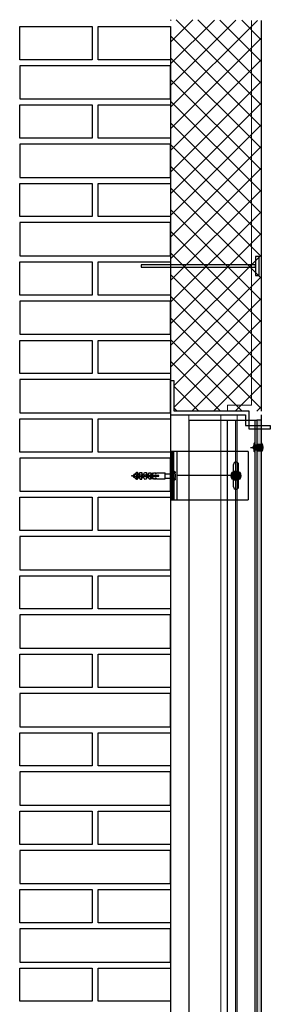
# Model space of a CAD drawing. Units: millimetres. Extents: x 24 to 153, y -33 to 7.
# Drawn here: x 59 to 59, y -12 to -10 of the extents above; entities that cross this region are included whole.
import ezdxf

# ---------------------------------------------------------------- set-up
doc = ezdxf.new("R2010")
doc.units = ezdxf.units.MM
doc.linetypes.add('DASHDOT', pattern=[1, 0.5, -0.25, 0, -0.25])
for name, color, linetype in [('00_TramaSate', 252, 'Continuous'), ('ARCERING', 2, 'Continuous'), ('ASLIJN', 2, 'DASHDOT'), ('DOORSNEDE', 4, 'Continuous'), ('HIDDEN', 1, 'Continuous')]:
    doc.layers.add(name, color=color, linetype=linetype)
doc.layers.add('A-GLAZ', color=253, linetype='Continuous', lineweight=9)
doc.layers.add('A-WALL', color=254, linetype='Continuous', lineweight=9)
doc.linetypes.add('AISLAMIENTO', pattern='A,0.00254,-2.54,[134,ltypeshp.shx,S=2.54,R=0,X=-2.54,Y=0],-5.08,[134,ltypeshp.shx,S=2.54,R=180,X=2.54,Y=0],-2.54', length=10.16254)
pattern_1 = [(315, (59.6391033, -9.61492608), (0.00026516504, 0.00026516504), [])]

# ---------------------------------------------------------------- blocks, each defined once
blk = doc.blocks.new('houtschroef met plug')
at = {"layer": 'HIDDEN'}
for p, q in [((798.7, 310.1), (798.7, 321.3)), ((799.6, 322.9), (803.8, 322.9)), ((799.6, 319.7), (803.8, 319.7)), ((799.6, 311.7), (803.8, 311.7)), ((803.8, 322.9), (803.8, 308.5)), ((804.2, 322.2), (803.8, 322.2)), ((804.2, 305.7), (804.2, 325.7)), ((804.2, 325.7), (806.2, 325.7)), ((804.2, 322.2), (804.2, 309.2)), ((804.2, 320.3), (804.2, 320.2)), ((804.2, 320.3), (804.2, 320.3)), ((815.1, 319.2), (804.2, 319.2)), ((815.1, 311.8), (804.2, 311.8)), ((804.2, 311.1), (804.2, 311.2)), ((815.1, 310.7), (815.1, 320.7)), ((829.7, 320.7), (815.1, 320.7)), ((829.7, 310.7), (815.1, 310.7)), ((825.9, 315.2), (825.9, 316.2)), ((828.3, 315.2), (828.1, 316.2)), ((828.6, 315.2), (828.4, 316.2)), ((829.4, 315.2), (829.3, 316.3)), ((829.9, 315.2), (829.6, 316.3)), ((830, 319.3), (829.7, 320.7)), ((830, 312.1), (829.7, 310.7)), ((831.9, 319.3), (830, 319.3)), ((831.9, 312.1), (830, 312.1)), ((830.7, 320.7), (830.6, 320)), ((830.6, 320), (831.9, 319.9)), ((830.6, 311.4), (831.9, 311.5)), ((830.7, 310.8), (830.6, 311.4)), ((831.9, 320.6), (830.7, 320.7)), ((831.9, 310.9), (830.7, 310.8)), ((831.9, 320.7), (831.9, 319.3)), ((834.4, 320.7), (831.9, 320.7)), ((831.9, 310.7), (831.9, 312.1)), ((834.4, 310.7), (831.9, 310.7)), ((832.4, 315.1), (832.1, 316.3)), ((832.7, 315.1), (832.5, 316.3)), ((833.5, 315.1), (833.4, 316.3)), ((834, 315.1), (833.6, 316.3)), ((836.1, 317.6), (834.4, 320.7)), ((836.1, 313.8), (834.4, 310.7)), ((838.8, 319.9), (834.6, 320.3)), ((838.8, 311.5), (834.6, 311.1)), ((835, 319.6), (838.8, 319.2)), ((835, 311.8), (838.8, 312.2)), ((838.8, 318.2), (835.8, 318.2)), ((838.8, 313.2), (835.8, 313.2)), ((836.6, 315.1), (836.2, 316.4)), ((836.8, 315.1), (836.5, 316.4)), ((837.7, 315), (837.4, 316.4)), ((838.1, 315), (837.7, 316.4)), ((841.9, 320.8), (838.8, 320.7)), ((838.8, 320.7), (838.8, 319.9)), ((838.8, 320.7), (838.8, 319.9)), ((838.8, 319.9), (838.8, 318.2)), ((838.8, 311.5), (838.8, 313.2)), ((838.8, 310.7), (838.8, 311.5)), ((841.9, 310.6), (838.8, 310.7)), ((840.7, 315), (840.3, 316.4)), ((840.9, 315), (840.6, 316.4)), ((841.8, 315), (841.5, 316.5)), ((842.2, 314.9), (841.8, 316.5)), ((843.6, 317.8), (841.9, 320.8)), ((843.6, 313.6), (841.9, 310.6)), ((846.3, 318.5), (843.3, 318.4)), ((846.3, 313), (843.3, 313.1)), ((844.8, 314.9), (844.4, 316.5)), ((845, 314.9), (844.7, 316.5)), ((845.9, 314.9), (845.6, 316.6)), ((846.3, 314.9), (845.9, 316.6)), ((849.4, 321.1), (846.2, 321)), ((846.2, 321), (846.2, 320.2)), ((846.2, 320.2), (846.3, 318.5)), ((846.2, 311.2), (846.3, 313)), ((846.2, 310.5), (846.2, 311.2)), ((849.4, 310.3), (846.2, 310.5)), ((848.9, 314.8), (848.4, 316.6)), ((849.2, 314.8), (848.8, 316.6)), ((851.2, 318.1), (849.4, 321.1)), ((851.2, 313.3), (849.4, 310.3)), ((850, 314.8), (849.7, 316.7)), ((850.5, 314.8), (850, 316.7)), ((853.9, 318.7), (850.9, 318.6)), ((853.9, 312.7), (850.9, 312.8)), ((853.1, 314.7), (852.5, 316.7)), ((853.3, 314.7), (852.9, 316.7)), ((856.9, 321.3), (853.8, 321.2)), ((853.8, 321.2), (853.8, 320.5)), ((853.8, 320.5), (853.9, 318.7)), ((854.1, 314.7), (853.8, 316.8)), ((853.8, 311), (853.9, 312.7)), ((853.8, 310.2), (853.8, 311)), ((856.9, 310.1), (853.8, 310.2)), ((854.6, 314.6), (854, 316.8)), ((857.2, 314.6), (856.6, 316.8)), ((858.6, 318.3), (856.9, 321.3)), ((857.4, 314.6), (856.9, 316.9)), ((858.6, 313.1), (856.9, 310.1)), ((858.2, 314.5), (857.9, 316.9)), ((858.7, 314.5), (858.1, 316.9)), ((861.3, 319), (858.3, 318.9)), ((861.3, 312.4), (858.3, 312.5)), ((861.3, 314.4), (860.7, 317)), ((861.5, 314.4), (861, 317)), ((861.2, 321.5), (861.3, 320.7)), ((862, 321.5), (861.2, 321.5)), ((861.2, 309.9), (861.3, 310.7)), ((862, 309.9), (861.2, 309.9)), ((861.3, 320.7), (861.3, 319)), ((861.3, 310.7), (861.3, 312.4)), ((862.4, 314.4), (861.9, 317)), ((862, 321.5), (862.1, 317)), ((865.1, 319.7), (862, 321.5)), ((862, 309.9), (862.1, 314.4)), ((865.1, 311.7), (862, 309.9)), ((862.9, 314.4), (862.2, 317)), ((865.1, 319.7), (865.2, 317.1)), ((865.1, 311.7), (865.2, 314.3)), ((865.8, 317.2), (865.2, 317.3)), ((865.2, 313.8), (866.6, 314.3)), ((865.8, 317.2), (866, 318.1)), ((866.8, 313.3), (865.8, 317.2)), ((866, 318.1), (866.8, 313.3)), ((866, 318.1), (867, 318.1)), ((867.6, 313.3), (866.8, 313.3)), ((868, 314.7), (867, 318.1)), ((867, 318.1), (867.6, 313.3)), ((871.2, 315.7), (867.4, 316.7)), ((868, 314.7), (867.6, 313.3)), ((868, 314.7), (871.2, 315.7)), ((803.8, 308.5), (799.6, 308.5)), ((804.2, 309.2), (803.8, 309.2)), ((806.2, 305.7), (804.2, 305.7))]:
    blk.add_line(p, q, dxfattribs=at)
at = {"layer": 'HIDDEN', "linetype": 'Continuous'}
blk.add_line((806.2, 325.7), (806.2, 305.7), dxfattribs=at)
at = {"layer": 'HIDDEN'}
for centre, radius, start, end in [((800.5, 321.3), 1.84, 120, 240), ((807.8, 315.7), 9.15, 154.0707, 205.9293), ((800.5, 310.1), 1.84, 120, 240), ((808.7, 1891.7), 1575.6, 270.6253, 272.0563), ((808.7, -1260.3), 1575.6, 87.9437, 89.3747), ((837.4, 318), 1.39, 196.3776, 7.1759), ((837.4, 313.4), 1.39, 352.8241, 163.6224), ((844.9, 318.3), 1.39, 198.3776, 9.1759), ((844.9, 313.2), 1.39, 350.8241, 161.6224), ((852.5, 318.5), 1.39, 198.3776, 9.1759), ((852.5, 312.9), 1.39, 350.8241, 161.6224), ((859.9, 318.8), 1.39, 198.3776, 9.1759), ((859.9, 312.6), 1.39, 350.8241, 161.6224)]:
    blk.add_arc(centre, radius, start, end, dxfattribs=at)

msp = doc.modelspace()

# ---------------------------------------------------------------- hatches: boundary and pattern name
msp.add_hatch(color=256).paths.add_polyline_path([(59.2401, -10.8157, 1), (59.2241, -10.8157, 1)])
at = {"layer": '00_TramaSate'}
h = msp.add_hatch(dxfattribs=at)
h.set_pattern_fill('NET', color=256, scale=0.008, angle=45)
h.set_pattern_definition([(45, (6.666131, -3.860002), (-0.017960512, 0.017960512), []), (135, (6.666131, -3.860002), (-0.017960512, -0.017960512), [])])
h.paths.add_polyline_path([(59.2738, -10.0615), (59.1238, -10.0603), (59.1238, -10.6577), (59.1298, -10.6588), (59.1298, -10.7088), (59.2738, -10.7088)])
at = {"layer": 'ARCERING'}
h = msp.add_hatch(dxfattribs=at)
h.set_pattern_fill('ANSI33', color=256, scale=0.03, style=0)
h.set_pattern_definition([(45, (59.204178, -13.1958224), (-0.0053033, 0.0053033), []), (45, (59.209481, -13.1958224), (-0.0053033, 0.0053033), [0.00375, -0.001875])])
h.paths.add_polyline_path([(59.2663, -12.8512), (59.2738, -12.8512), (59.2738, -12.9357), (59.2663, -12.9357)])
h.paths.add_polyline_path([(59.2663, -10.7238), (59.2738, -10.7238), (59.2738, -12.8402), (59.2663, -12.8402)])
h = msp.add_hatch(dxfattribs=at)
h.set_pattern_fill('ANSI31', color=256, scale=0.003, angle=-90, style=0)
h.set_pattern_definition(pattern_1)
h.paths.add_polyline_path([(59.2738, -10.7648), (59.2738, -10.7658), (59.2633, -10.7658), (59.2633, -10.7648)])
h = msp.add_hatch(dxfattribs=at)
h.set_pattern_fill('ANSI31', color=256, scale=0.003, angle=-90, style=0)
h.set_pattern_definition(pattern_1)
h.paths.add_polyline_path([(59.2738, -10.7718), (59.2738, -10.7728), (59.2633, -10.7728), (59.2633, -10.7718)])

# ---------------------------------------------------------------- linework, layer by layer
for p, q in [((59.2738, -10.0615), (59.2738, -10.7088)), ((59.1238, -10.0715), (59.1238, -13.2268)), ((59.2738, -10.7148), (59.2738, -10.7238)), ((59.1538, -10.7238), (59.1538, -12.9568)), ((59.1538, -10.7238), (59.2663, -10.7238)), ((59.2173, -10.7238), (59.2173, -12.7107)), ((59.231, -10.7238), (59.231, -12.9004)), ((59.2632, -10.7238), (59.2632, -12.9004)), ((59.2614, -10.7631), (59.2614, -10.7745)), ((59.2632, -10.7615), (59.2632, -10.7759)), ((59.2738, -10.7648), (59.2738, -10.7658)), ((59.2741, -10.7615), (59.2741, -10.7764)), ((59.2632, -10.7668), (59.2741, -10.7668)), ((59.2632, -10.7708), (59.2741, -10.7708)), ((59.2738, -10.7718), (59.2738, -10.7728))]:
    msp.add_line(p, q)
for points in [[(58.8738, -10.0715), (58.9938, -10.0715), (58.9938, -10.1265), (58.8738, -10.1265)], [(59.0038, -10.0715), (59.1238, -10.0715), (59.1238, -10.1265), (59.0038, -10.1265)], [(58.8738, -10.1915), (59.1238, -10.1915), (59.1238, -10.1365), (58.8738, -10.1365)], [(58.8738, -10.2015), (58.9938, -10.2015), (58.9938, -10.2565), (58.8738, -10.2565)], [(59.0038, -10.2015), (59.1238, -10.2015), (59.1238, -10.2565), (59.0038, -10.2565)], [(58.8738, -10.3215), (59.1238, -10.3215), (59.1238, -10.2665), (58.8738, -10.2665)], [(58.8738, -10.3315), (58.9938, -10.3315), (58.9938, -10.3865), (58.8738, -10.3865)], [(59.0038, -10.3315), (59.1238, -10.3315), (59.1238, -10.3865), (59.0038, -10.3865)], [(58.8738, -10.4515), (59.1238, -10.4515), (59.1238, -10.3965), (58.8738, -10.3965)], [(58.8738, -10.4615), (58.9938, -10.4615), (58.9938, -10.5165), (58.8738, -10.5165)], [(59.0038, -10.4615), (59.1238, -10.4615), (59.1238, -10.5165), (59.0038, -10.5165)], [(58.8738, -10.5815), (59.1238, -10.5815), (59.1238, -10.5265), (58.8738, -10.5265)], [(58.8738, -10.5915), (58.9938, -10.5915), (58.9938, -10.6465), (58.8738, -10.6465)], [(59.0038, -10.5915), (59.1238, -10.5915), (59.1238, -10.6465), (59.0038, -10.6465)], [(58.8738, -10.7115), (59.1238, -10.7115), (59.1238, -10.6565), (58.8738, -10.6565)], [(58.8738, -10.7215), (58.9938, -10.7215), (58.9938, -10.7765), (58.8738, -10.7765)], [(59.0038, -10.7215), (59.1238, -10.7215), (59.1238, -10.7765), (59.0038, -10.7765)], [(58.8738, -10.8415), (59.1238, -10.8415), (59.1238, -10.7865), (58.8738, -10.7865)], [(58.8738, -10.8515), (58.9938, -10.8515), (58.9938, -10.9065), (58.8738, -10.9065)], [(59.0038, -10.8515), (59.1238, -10.8515), (59.1238, -10.9065), (59.0038, -10.9065)], [(58.8738, -10.9715), (59.1238, -10.9715), (59.1238, -10.9165), (58.8738, -10.9165)], [(58.8738, -10.9815), (58.9938, -10.9815), (58.9938, -11.0365), (58.8738, -11.0365)], [(59.0038, -10.9815), (59.1238, -10.9815), (59.1238, -11.0365), (59.0038, -11.0365)], [(58.8738, -11.1015), (59.1238, -11.1015), (59.1238, -11.0465), (58.8738, -11.0465)], [(58.8738, -11.1115), (58.9938, -11.1115), (58.9938, -11.1665), (58.8738, -11.1665)], [(59.0038, -11.1115), (59.1238, -11.1115), (59.1238, -11.1665), (59.0038, -11.1665)], [(58.8738, -11.2315), (59.1238, -11.2315), (59.1238, -11.1765), (58.8738, -11.1765)], [(58.8738, -11.2415), (58.9938, -11.2415), (58.9938, -11.2965), (58.8738, -11.2965)], [(59.0038, -11.2415), (59.1238, -11.2415), (59.1238, -11.2965), (59.0038, -11.2965)], [(58.8738, -11.3615), (59.1238, -11.3615), (59.1238, -11.3065), (58.8738, -11.3065)], [(58.8738, -11.3715), (58.9938, -11.3715), (58.9938, -11.4265), (58.8738, -11.4265)], [(59.0038, -11.3715), (59.1238, -11.3715), (59.1238, -11.4265), (59.0038, -11.4265)], [(58.8738, -11.4915), (59.1238, -11.4915), (59.1238, -11.4365), (58.8738, -11.4365)], [(58.8738, -11.5015), (58.9938, -11.5015), (58.9938, -11.5565), (58.8738, -11.5565)], [(59.0038, -11.5015), (59.1238, -11.5015), (59.1238, -11.5565), (59.0038, -11.5565)], [(58.8738, -11.6215), (59.1238, -11.6215), (59.1238, -11.5665), (58.8738, -11.5665)], [(58.8738, -11.6315), (58.9938, -11.6315), (58.9938, -11.6865), (58.8738, -11.6865)], [(59.0038, -11.6315), (59.1238, -11.6315), (59.1238, -11.6865), (59.0038, -11.6865)]]:
    msp.add_lwpolyline(points, close=True)
at = {"color": 252, "lineweight": -3, "true_color": 0x918f8f}
for points in [[(59.2643, -10.4527), (59.2643, -10.4839), (59.2704, -10.4839), (59.2704, -10.4527)], [(59.075, -10.4666), (59.075, -10.47), (59.2643, -10.47), (59.2643, -10.4666)]]:
    msp.add_lwpolyline(points, close=True, dxfattribs=at)
at = {"const_width": 0.001}
msp.add_lwpolyline([(59.2638, -10.7238), (59.2638, -12.8704), (59.2648, -12.8712), (59.2648, -12.9004)], dxfattribs=at)
msp.add_lwpolyline([(59.1288, -10.8113), (59.1288, -10.7757), (59.1238, -10.7757), (59.1238, -10.8557), (59.1288, -10.8557), (59.1288, -10.8196)])
msp.add_circle((59.2321, -10.8157), 0.008)
for centre, radius, start, end in [((59.2632, -10.7633), 0.00178, 88.51, 171.5133), ((59.2662, -10.7689), 0.0109, 316.7165, 43.2835), ((59.264, -10.7689), 0.004, 130.7057, 229.2943), ((59.263, -10.7744), 0.00154, 184.8481, 280.3017)]:
    msp.add_arc(centre, radius, start, end)
at = {"layer": 'A-GLAZ', "color": 250, "linetype": 'AISLAMIENTO', "ltscale": 0.0028}
for p, q in [((59.1538, -10.7148), (59.1538, -12.9004)), ((59.2069, -10.7148), (59.2069, -12.9004))]:
    msp.add_line(p, q, dxfattribs=at)
at = {"layer": 'A-GLAZ', "color": 250}
msp.add_line((59.2338, -10.7148), (59.2338, -12.9004), dxfattribs=at)
at = {"layer": 'A-WALL', "color": 250}
for p, q in [((59.2578, -10.6988), (59.2578, -10.0615)), ((59.2178, -10.6988), (59.2178, -10.7088)), ((59.2178, -10.6988), (59.2578, -10.6988))]:
    msp.add_line(p, q, dxfattribs=at)
at = {"layer": 'ARCERING'}
for p, q in [((59.2633, -10.7641), (59.2633, -10.7668)), ((59.2633, -10.7648), (59.2738, -10.7648)), ((59.2633, -10.7658), (59.2738, -10.7658)), ((59.1277, -10.7759), (59.1248, -10.7767)), ((59.1248, -10.7767), (59.1277, -10.7775)), ((59.1277, -10.7776), (59.1248, -10.7783)), ((59.1248, -10.7784), (59.1277, -10.7792)), ((59.1277, -10.7792), (59.1248, -10.78)), ((59.1248, -10.7801), (59.1277, -10.7808)), ((59.1277, -10.7809), (59.1248, -10.7817)), ((59.1248, -10.7817), (59.1277, -10.7825)), ((59.2562, -10.7688), (59.2775, -10.7688)), ((59.2633, -10.7709), (59.2633, -10.7736)), ((59.2633, -10.7718), (59.2738, -10.7718)), ((59.2633, -10.7728), (59.2738, -10.7728)), ((59.1277, -10.7826), (59.1248, -10.7833)), ((59.1248, -10.7834), (59.1277, -10.7842)), ((59.1277, -10.7842), (59.1248, -10.785)), ((59.1248, -10.7851), (59.1277, -10.7858)), ((59.1277, -10.7859), (59.1248, -10.7867)), ((59.1248, -10.7867), (59.1277, -10.7875)), ((59.1277, -10.7876), (59.1248, -10.7883)), ((59.1248, -10.7884), (59.1277, -10.7892)), ((59.1277, -10.7892), (59.1248, -10.79)), ((59.1248, -10.7901), (59.1277, -10.7908)), ((59.1277, -10.7909), (59.1248, -10.7917)), ((59.1248, -10.7917), (59.1277, -10.7925)), ((59.1277, -10.7926), (59.1248, -10.7933)), ((59.1248, -10.7934), (59.1277, -10.7942)), ((59.1277, -10.7942), (59.1248, -10.795)), ((59.1248, -10.7951), (59.1277, -10.7958)), ((59.1277, -10.7959), (59.1248, -10.7967)), ((59.1248, -10.7967), (59.1277, -10.7975)), ((59.1277, -10.7976), (59.1248, -10.7983)), ((59.1248, -10.7984), (59.1277, -10.7992)), ((59.1277, -10.7992), (59.1248, -10.8)), ((59.1248, -10.8001), (59.1277, -10.8008)), ((59.1277, -10.8009), (59.1248, -10.8017)), ((59.1248, -10.8017), (59.1277, -10.8025)), ((59.1277, -10.8026), (59.1248, -10.8033)), ((59.1248, -10.8034), (59.1277, -10.8042)), ((59.1277, -10.8042), (59.1248, -10.805)), ((59.1248, -10.8051), (59.1277, -10.8058)), ((59.1277, -10.8059), (59.1248, -10.8067)), ((59.1248, -10.8067), (59.1277, -10.8075)), ((59.1277, -10.8076), (59.1248, -10.8083)), ((59.1248, -10.8084), (59.1277, -10.8092)), ((59.1277, -10.8092), (59.1248, -10.81)), ((59.1248, -10.8101), (59.1277, -10.8108)), ((59.1277, -10.8109), (59.1248, -10.8117)), ((59.1248, -10.8117), (59.1277, -10.8125)), ((59.1277, -10.8126), (59.1248, -10.8133)), ((59.1248, -10.8134), (59.1277, -10.8142)), ((59.1277, -10.8142), (59.1248, -10.815)), ((59.1248, -10.8151), (59.1277, -10.8158)), ((59.1277, -10.8159), (59.1248, -10.8167)), ((59.1248, -10.8167), (59.1277, -10.8175)), ((59.1277, -10.8176), (59.1248, -10.8183)), ((59.1248, -10.8184), (59.1277, -10.8192)), ((59.1277, -10.8192), (59.1248, -10.82)), ((59.1248, -10.8201), (59.1277, -10.8208)), ((59.1277, -10.8209), (59.1248, -10.8217)), ((59.1248, -10.8217), (59.1277, -10.8225)), ((59.1277, -10.8226), (59.1248, -10.8233)), ((59.1248, -10.8234), (59.1277, -10.8242)), ((59.1277, -10.8242), (59.1248, -10.825)), ((59.1248, -10.8251), (59.1277, -10.8258)), ((59.1277, -10.8259), (59.1248, -10.8267)), ((59.1248, -10.8267), (59.1277, -10.8275)), ((59.1277, -10.8276), (59.1248, -10.8283)), ((59.1248, -10.8284), (59.1277, -10.8292)), ((59.1277, -10.8292), (59.1248, -10.83)), ((59.1248, -10.8301), (59.1277, -10.8308)), ((59.1277, -10.8309), (59.1248, -10.8317)), ((59.1248, -10.8317), (59.1277, -10.8325)), ((59.1277, -10.8326), (59.1248, -10.8333)), ((59.1248, -10.8334), (59.1277, -10.8342)), ((59.1277, -10.8342), (59.1248, -10.835)), ((59.1248, -10.8351), (59.1277, -10.8358)), ((59.1277, -10.8359), (59.1248, -10.8367)), ((59.1248, -10.8367), (59.1277, -10.8375)), ((59.1277, -10.8376), (59.1248, -10.8383)), ((59.1248, -10.8384), (59.1277, -10.8392)), ((59.1277, -10.8392), (59.1248, -10.84)), ((59.1248, -10.8401), (59.1277, -10.8408)), ((59.1277, -10.8409), (59.1248, -10.8417)), ((59.1248, -10.8417), (59.1277, -10.8425)), ((59.1277, -10.8426), (59.1248, -10.8433)), ((59.1248, -10.8434), (59.1277, -10.8442)), ((59.1277, -10.8442), (59.1248, -10.845)), ((59.1248, -10.8451), (59.1277, -10.8458)), ((59.1277, -10.8459), (59.1248, -10.8467)), ((59.1248, -10.8467), (59.1277, -10.8475)), ((59.1277, -10.8476), (59.1248, -10.8483)), ((59.1248, -10.8484), (59.1277, -10.8492)), ((59.1277, -10.8492), (59.1248, -10.85)), ((59.1248, -10.8501), (59.1277, -10.8508)), ((59.1277, -10.8509), (59.1248, -10.8517)), ((59.1248, -10.8518), (59.1278, -10.8526)), ((59.1278, -10.8526), (59.1248, -10.8534)), ((59.1248, -10.8535), (59.1278, -10.8542)), ((59.1278, -10.8543), (59.1248, -10.8551)), ((59.1248, -10.8551), (59.127, -10.8557))]:
    msp.add_line(p, q, dxfattribs=at)
for centre, start, end in [((59.1246, -10.7759), 168.4618, 284.9809), ((59.1246, -10.7775), 75.0191, 284.9809), ((59.1246, -10.7792), 75.0191, 284.9809), ((59.1246, -10.7809), 75.0191, 284.9809), ((59.1246, -10.7825), 75.0191, 284.9809), ((59.128, -10.7767), 0, 104.9809), ((59.128, -10.7767), 255.0191, 0), ((59.128, -10.7784), 0, 104.9809), ((59.128, -10.7784), 255.0191, 0), ((59.128, -10.78), 0, 104.9809), ((59.128, -10.78), 255.0191, 0), ((59.128, -10.7817), 0, 104.9809), ((59.128, -10.7817), 255.0191, 0), ((59.1246, -10.7842), 75.0191, 284.9809), ((59.1246, -10.7859), 75.0191, 284.9809), ((59.1246, -10.7875), 75.0191, 284.9809), ((59.1246, -10.7892), 75.0191, 284.9809), ((59.1246, -10.7909), 75.0191, 284.9809), ((59.1246, -10.7925), 75.0191, 284.9809), ((59.1246, -10.7942), 75.0191, 284.9809), ((59.1246, -10.7959), 75.0191, 284.9809), ((59.1246, -10.7975), 75.0191, 284.9809), ((59.1246, -10.7992), 75.0191, 284.9809), ((59.128, -10.7834), 0, 104.9809), ((59.128, -10.7834), 255.0191, 0), ((59.128, -10.785), 0, 104.9809), ((59.128, -10.785), 255.0191, 0), ((59.128, -10.7867), 0, 104.9809), ((59.128, -10.7867), 255.0191, 0), ((59.128, -10.7884), 0, 104.9809), ((59.128, -10.7884), 255.0191, 0), ((59.128, -10.79), 0, 104.9809), ((59.128, -10.79), 255.0191, 0), ((59.128, -10.7917), 0, 104.9809), ((59.128, -10.7917), 255.0191, 0), ((59.128, -10.7934), 0, 104.9809), ((59.128, -10.7934), 255.0191, 0), ((59.128, -10.795), 0, 104.9809), ((59.128, -10.795), 255.0191, 0), ((59.128, -10.7967), 0, 104.9809), ((59.128, -10.7967), 255.0191, 0), ((59.128, -10.7984), 0, 104.9809), ((59.128, -10.7984), 255.0191, 0), ((59.1246, -10.8009), 75.0191, 284.9809), ((59.1246, -10.8025), 75.0191, 284.9809), ((59.1246, -10.8042), 75.0191, 284.9809), ((59.1246, -10.8059), 75.0191, 284.9809), ((59.1246, -10.8075), 75.0191, 284.9809), ((59.1246, -10.8092), 75.0191, 284.9809), ((59.1246, -10.8109), 75.0191, 284.9809), ((59.1246, -10.8125), 75.0191, 284.9809), ((59.1246, -10.8142), 75.0191, 284.9809), ((59.128, -10.8), 0, 104.9809), ((59.128, -10.8), 255.0191, 0), ((59.128, -10.8017), 0, 104.9809), ((59.128, -10.8017), 255.0191, 0), ((59.128, -10.8034), 0, 104.9809), ((59.128, -10.8034), 255.0191, 0), ((59.128, -10.805), 0, 104.9809), ((59.128, -10.805), 255.0191, 0), ((59.128, -10.8067), 0, 104.9809), ((59.128, -10.8067), 255.0191, 0), ((59.128, -10.8084), 0, 104.9809), ((59.128, -10.8084), 255.0191, 0), ((59.128, -10.81), 0, 104.9809), ((59.128, -10.81), 255.0191, 0), ((59.128, -10.8117), 0, 104.9809), ((59.128, -10.8117), 255.0191, 0), ((59.128, -10.8134), 0, 104.9809), ((59.128, -10.8134), 255.0191, 0), ((59.128, -10.815), 0, 104.9809), ((59.1246, -10.8159), 75.0191, 284.9809), ((59.1246, -10.8175), 75.0191, 284.9809), ((59.1246, -10.8192), 75.0191, 284.9809), ((59.1246, -10.8209), 75.0191, 284.9809), ((59.1246, -10.8225), 75.0191, 284.9809), ((59.1246, -10.8242), 75.0191, 284.9809), ((59.1246, -10.8259), 75.0191, 284.9809), ((59.1246, -10.8275), 75.0191, 284.9809), ((59.1246, -10.8292), 75.0191, 284.9809), ((59.1246, -10.8309), 75.0191, 284.9809), ((59.128, -10.815), 255.0191, 0), ((59.128, -10.8167), 0, 104.9809), ((59.128, -10.8167), 255.0191, 0), ((59.128, -10.8184), 0, 104.9809), ((59.128, -10.8184), 255.0191, 0), ((59.128, -10.82), 0, 104.9809), ((59.128, -10.82), 255.0191, 0), ((59.128, -10.8217), 0, 104.9809), ((59.128, -10.8217), 255.0191, 0), ((59.128, -10.8234), 0, 104.9809), ((59.128, -10.8234), 255.0191, 0), ((59.128, -10.825), 0, 104.9809), ((59.128, -10.825), 255.0191, 0), ((59.128, -10.8267), 0, 104.9809), ((59.128, -10.8267), 255.0191, 0), ((59.128, -10.8284), 0, 104.9809), ((59.128, -10.8284), 255.0191, 0), ((59.128, -10.83), 0, 104.9809), ((59.128, -10.83), 255.0191, 0), ((59.128, -10.8317), 0, 104.9809), ((59.1246, -10.8325), 75.0191, 284.9809), ((59.1246, -10.8342), 75.0191, 284.9809), ((59.1246, -10.8359), 75.0191, 284.9809), ((59.1246, -10.8375), 75.0191, 284.9809), ((59.1246, -10.8392), 75.0191, 284.9809), ((59.1246, -10.8409), 75.0191, 284.9809), ((59.1246, -10.8425), 75.0191, 284.9809), ((59.1246, -10.8442), 75.0191, 284.9809), ((59.1246, -10.8459), 75.0191, 284.9809), ((59.1246, -10.8475), 75.0191, 284.9809), ((59.128, -10.8317), 255.0191, 0), ((59.128, -10.8334), 0, 104.9809), ((59.128, -10.8334), 255.0191, 0), ((59.128, -10.835), 0, 104.9809), ((59.128, -10.835), 255.0191, 0), ((59.128, -10.8367), 0, 104.9809), ((59.128, -10.8367), 255.0191, 0), ((59.128, -10.8384), 0, 104.9809), ((59.128, -10.8384), 255.0191, 0), ((59.128, -10.84), 0, 104.9809), ((59.128, -10.84), 255.0191, 0), ((59.128, -10.8417), 0, 104.9809), ((59.128, -10.8417), 255.0191, 0), ((59.128, -10.8434), 0, 104.9809), ((59.128, -10.8434), 255.0191, 0), ((59.128, -10.845), 0, 104.9809), ((59.128, -10.845), 255.0191, 0), ((59.128, -10.8467), 0, 104.9809), ((59.128, -10.8467), 255.0191, 0), ((59.1246, -10.8492), 75.0191, 284.9809), ((59.1246, -10.8509), 75.0191, 284.9809), ((59.1246, -10.8526), 75.0191, 284.9809), ((59.1246, -10.8543), 75.0191, 284.9809), ((59.1246, -10.8559), 75.0191, 163.52), ((59.128, -10.8484), 0, 104.9809), ((59.128, -10.8484), 255.0191, 0), ((59.128, -10.85), 0, 104.9809), ((59.128, -10.85), 255.0191, 0), ((59.128, -10.8518), 0, 104.9809), ((59.128, -10.8518), 255.0191, 0), ((59.128, -10.8534), 0, 104.9809), ((59.128, -10.8534), 255.0191, 0), ((59.128, -10.8551), 0, 104.9809), ((59.128, -10.8551), 314.2486, 0)]:
    msp.add_arc(centre, 0.000833, start, end, dxfattribs=at)
at = {"layer": 'ASLIJN'}
msp.add_line((59.2255, -10.8154), (59.1339, -10.8154), dxfattribs=at)
at = {"layer": 'DEFPOINTS', "color": 0, "linetype": 'ByBlock'}
msp.add_point((59.1288, -10.8407), dxfattribs=at)
msp.add_point((59.1288, -10.8407), dxfattribs=at)
msp.add_point((59.1288, -10.8407), dxfattribs=at)
at = {"layer": 'DOORSNEDE'}
for p, q in [((59.2663, -10.7238), (59.2663, -12.8402)), ((59.2738, -10.7238), (59.2663, -10.7238)), ((59.2738, -10.7238), (59.2738, -12.8402)), ((59.2663, -10.7633), (59.2738, -10.7633)), ((59.2521, -10.7757), (59.1288, -10.7757)), ((59.1338, -10.7757), (59.1338, -10.8557)), ((59.2521, -10.7757), (59.2521, -10.8557)), ((59.2663, -10.7743), (59.2738, -10.7743)), ((59.2279, -10.8089), (59.2279, -10.7973)), ((59.2362, -10.8089), (59.2362, -10.7973)), ((59.1288, -10.8196), (59.1288, -10.8557)), ((59.2279, -10.834), (59.2279, -10.8225)), ((59.2362, -10.834), (59.2362, -10.8225)), ((59.1288, -10.8557), (59.2521, -10.8557))]:
    msp.add_line(p, q, dxfattribs=at)
msp.add_lwpolyline([(59.1238, -10.6588), (59.1238, -10.7148), (59.2478, -10.7148), (59.2478, -10.7328), (59.2888, -10.7328), (59.2888, -10.7388), (59.2538, -10.7388), (59.2538, -10.7088), (59.1298, -10.7088), (59.1298, -10.6588)], close=True, dxfattribs=at)
for centre, start, end in [((59.2321, -10.7973), 0, 180), ((59.2321, -10.834), 180, 0)]:
    msp.add_arc(centre, 0.00415, start, end, dxfattribs=at)

# ---------------------------------------------------------------- block references
at = {"xscale": -0.001, "yscale": 0.001, "zscale": 0.001}
msp.add_blockref('houtschroef met plug', (59.93, -11.1316), dxfattribs=at)

doc.saveas('drawing.dxf')
